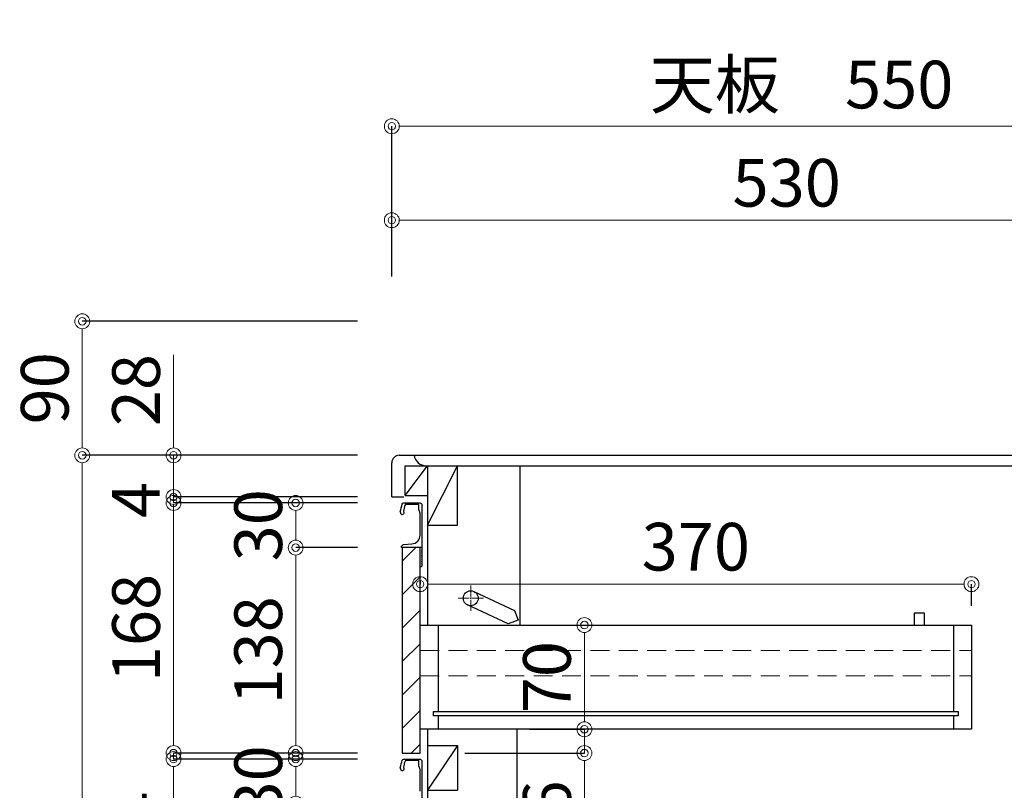
# Model space of a CAD drawing. Units: millimetres. Extents: x 0 to 4200, y 0 to 3484.
# Drawn here: x 3040 to 3700, y 1200 to 1718 of the extents above; entities that cross this region are included whole.
import ezdxf

# ---------------------------------------------------------------- set-up
doc = ezdxf.new("R2010")
doc.units = ezdxf.units.MM
doc.linetypes.add('CENTER', pattern=[50.8, 31.75, -6.35, 6.35, -6.35])
doc.linetypes.add('DASHED', pattern=[19.05, 12.7, -6.35])
doc.layers.get('0').update_dxf_attribs({"linetype": 'CONTINUOUS'})
doc.layers.get('Defpoints').update_dxf_attribs({"color": 8, "linetype": 'CONTINUOUS'})
doc.layers.add('外形線', color=3, linetype='CONTINUOUS')
for name, color, linetype, lineweight in [('寸法', 7, 'CONTINUOUS', 9), ('芯線', 8, 'CENTER', 9), ('隠れ線', 6, 'DASHED', 9)]:
    doc.layers.add(name, color=color, linetype=linetype, lineweight=lineweight)
doc.styles.add('32mm文字', font='txt', dxfattribs={"height": 32})
doc.dimstyles.new('32mm文字', dxfattribs={"dimtxt": 32, "dimasz": 10, "dimexe": 0, "dimexo": 30, "dimgap": 5, "dimtad": 1, "dimdsep": 46, "dimtxsty": '32mm文字', "dimblk": 'ORIGIN2', "dimcen": 5, "dimclrd": 256, "dimclre": 256, "dimclrt": 256, "dimadec": 0, "dimazin": 0, "dimtfac": 1, "dimtmove": 0, "dimatfit": 3, "dimldrblk": 'OPEN30', "dimfxl": 1, "dimlwd": -1, "dimarcsym": 0})

# ---------------------------------------------------------------- blocks, each defined once
blk = doc.blocks.new('*U165')
at = {"layer": '芯線', "color": 0, "transparency": 16777216}
for p, q in [((0, 1), (0, 8.5)), ((-8.5, 0), (-1, 0)), ((1, 0), (8.5, 0)), ((0, -8.5), (0, -1))]:
    blk.add_line(p, q, dxfattribs=at)
at = {"layer": '芯線', "color": 0, "linetype": 'Continuous', "transparency": 16777216}
for p, q in [((-0.5, 0), (0.5, 0)), ((0, -0.5), (0, 0.5))]:
    blk.add_line(p, q, dxfattribs=at)
blk = doc.blocks.new('_Origin2')
at = {"color": 0, "linetype": 'ByBlock', "lineweight": -2}
blk.add_line((-0.5, 0), (-1, 0), dxfattribs=at)
for radius in [0.5, 0.25]:
    blk.add_circle((0, 0), radius, dxfattribs=at)
blk = doc.blocks.new('*D219')
at = {"layer": 'Defpoints', "color": 0, "transparency": 16777216}
for p in [(3289.44, 1582.92), (3289.44, 1515.03), (3819.44, 1515.16)]:
    blk.add_point(p, dxfattribs=at)
at = {"layer": '寸法', "lineweight": -2, "transparency": 16777216}
for p, q in [((3289.44, 1545.03), (3289.44, 1582.92)), ((3819.44, 1545.16), (3819.44, 1582.92))]:
    blk.add_line(p, q, dxfattribs=at)
at = {"layer": '寸法', "transparency": 16777216}
blk.add_line((3809.44, 1582.92), (3299.44, 1582.92), dxfattribs=at)
at = {"layer": '寸法', "transparency": 16777216, "xscale": 10, "yscale": 10, "zscale": 10, "rotation": 180}
blk.add_blockref('_Origin2', (3289.44, 1582.92), dxfattribs=at)
at = {"layer": '寸法', "transparency": 16777216, "xscale": 10, "yscale": 10, "zscale": 10}
blk.add_blockref('_Origin2', (3819.44, 1582.92), dxfattribs=at)
at = {"layer": '寸法', "transparency": 16777216, "insert": (3554.44, 1603.92), "char_height": 32, "attachment_point": 5, "style": '32mm文字'}
blk.add_mtext('530', dxfattribs=at)
blk = doc.blocks.new('_Open30')
at = {"color": 0, "linetype": 'ByBlock', "lineweight": -2}
for p, q in [((-1, 0.268), (0, 0)), ((0, 0), (-1, -0.268)), ((0, 0), (-1, 0))]:
    blk.add_line(p, q, dxfattribs=at)
blk = doc.blocks.new('*D220')
at = {"layer": 'Defpoints', "color": 0, "transparency": 16777216}
for p in [(3839.44, 1646.03), (3289.44, 1515.03), (3839.44, 1515.03)]:
    blk.add_point(p, dxfattribs=at)
at = {"layer": '寸法', "lineweight": -2, "transparency": 16777216}
for p, q in [((3289.44, 1545.03), (3289.44, 1646.03)), ((3839.44, 1545.03), (3839.44, 1646.03))]:
    blk.add_line(p, q, dxfattribs=at)
at = {"layer": '寸法', "transparency": 16777216}
blk.add_line((3299.44, 1646.03), (3829.44, 1646.03), dxfattribs=at)
at = {"layer": '寸法', "transparency": 16777216, "xscale": 10, "yscale": 10, "zscale": 10, "rotation": 180}
blk.add_blockref('_Origin2', (3289.44, 1646.03), dxfattribs=at)
at = {"layer": '寸法', "transparency": 16777216, "xscale": 10, "yscale": 10, "zscale": 10}
blk.add_blockref('_Origin2', (3839.44, 1646.03), dxfattribs=at)
at = {"layer": '寸法', "transparency": 16777216, "insert": (3564.44, 1669.88), "char_height": 32, "attachment_point": 5, "style": '32mm文字'}
blk.add_mtext('天板\u3000550', dxfattribs=at)
blk = doc.blocks.new('*D239')
at = {"layer": 'Defpoints', "color": 0, "transparency": 16777216}
for p in [(3308.44, 1338.49), (3308.44, 1311.03), (3678.44, 1294.03)]:
    blk.add_point(p, dxfattribs=at)
at = {"layer": '寸法', "lineweight": -2, "transparency": 16777216}
for p, q in [((3308.44, 1341.03), (3308.44, 1338.49)), ((3678.44, 1324.03), (3678.44, 1338.49))]:
    blk.add_line(p, q, dxfattribs=at)
at = {"layer": '寸法', "transparency": 16777216}
blk.add_line((3668.44, 1338.49), (3318.44, 1338.49), dxfattribs=at)
at = {"layer": '寸法', "transparency": 16777216, "xscale": 10, "yscale": 10, "zscale": 10, "rotation": 180}
blk.add_blockref('_Origin2', (3308.44, 1338.49), dxfattribs=at)
at = {"layer": '寸法', "transparency": 16777216, "xscale": 10, "yscale": 10, "zscale": 10}
blk.add_blockref('_Origin2', (3678.44, 1338.49), dxfattribs=at)
at = {"layer": '寸法', "transparency": 16777216, "insert": (3493.44, 1359.49), "char_height": 32, "attachment_point": 5, "style": '32mm文字'}
blk.add_mtext('370', dxfattribs=at)
blk = doc.blocks.new('*D221')
at = {"layer": 'Defpoints', "color": 0, "transparency": 16777216}
for p in [(3081.71, 1425.03), (3296.44, 1425.03), (3289.44, 625.03)]:
    blk.add_point(p, dxfattribs=at)
at = {"layer": '寸法', "lineweight": -2, "transparency": 16777216}
for p, q in [((3266.44, 1425.03), (3081.71, 1425.03)), ((3259.44, 625.03), (3081.71, 625.03))]:
    blk.add_line(p, q, dxfattribs=at)
at = {"layer": '寸法', "transparency": 16777216}
blk.add_line((3081.71, 635.03), (3081.71, 1415.03), dxfattribs=at)
at = {"layer": '寸法', "transparency": 16777216, "xscale": 10, "yscale": 10, "zscale": 10}
for p, rotation in [((3081.71, 1425.03), 90), ((3081.71, 625.03), 270)]:
    blk.add_blockref('_Origin2', p, dxfattribs=dict(at, rotation=rotation))
at = {"layer": '寸法', "transparency": 16777216, "insert": (3060.71, 1025.03), "char_height": 32, "attachment_point": 5, "rotation": 90, "style": '32mm文字'}
blk.add_mtext('800', dxfattribs=at)
blk = doc.blocks.new('*D222')
at = {"layer": 'Defpoints', "color": 0, "transparency": 16777216}
for p in [(3081.71, 1515.03), (3296.44, 1515.03), (3296.44, 1425.03)]:
    blk.add_point(p, dxfattribs=at)
at = {"layer": '寸法', "lineweight": -2, "transparency": 16777216}
for p, q in [((3266.44, 1515.03), (3081.71, 1515.03)), ((3266.44, 1425.03), (3081.71, 1425.03))]:
    blk.add_line(p, q, dxfattribs=at)
at = {"layer": '寸法', "transparency": 16777216}
blk.add_line((3081.71, 1435.03), (3081.71, 1505.03), dxfattribs=at)
at = {"layer": '寸法', "transparency": 16777216, "xscale": 10, "yscale": 10, "zscale": 10}
for p, rotation in [((3081.71, 1515.03), 90), ((3081.71, 1425.03), 270)]:
    blk.add_blockref('_Origin2', p, dxfattribs=dict(at, rotation=rotation))
at = {"layer": '寸法', "transparency": 16777216, "insert": (3060.71, 1470.03), "char_height": 32, "attachment_point": 5, "rotation": 90, "style": '32mm文字'}
blk.add_mtext('90', dxfattribs=at)
blk = doc.blocks.new('*D223')
at = {"layer": 'Defpoints', "color": 0, "transparency": 16777216}
for p in [(3142.95, 1221.03), (3296.44, 1221.03), (3296.44, 715.03)]:
    blk.add_point(p, dxfattribs=at)
at = {"layer": '寸法', "lineweight": -2, "transparency": 16777216}
for p, q in [((3266.44, 1221.03), (3142.95, 1221.03)), ((3266.44, 715.03), (3142.95, 715.03))]:
    blk.add_line(p, q, dxfattribs=at)
at = {"layer": '寸法', "transparency": 16777216}
blk.add_line((3142.95, 725.03), (3142.95, 1211.03), dxfattribs=at)
at = {"layer": '寸法', "transparency": 16777216, "xscale": 10, "yscale": 10, "zscale": 10}
for p, rotation in [((3142.95, 1221.03), 90), ((3142.95, 715.03), 270)]:
    blk.add_blockref('_Origin2', p, dxfattribs=dict(at, rotation=rotation))
at = {"layer": '寸法', "transparency": 16777216, "insert": (3119.68, 968.03), "char_height": 32, "attachment_point": 5, "rotation": 90, "style": '32mm文字'}
blk.add_mtext('扉\u3000506', dxfattribs=at)
blk = doc.blocks.new('*D241')
at = {"layer": 'Defpoints', "color": 0, "transparency": 16777216}
for p in [(3296.44, 1221.03), (3224.92, 1191.03), (3296.44, 1191.03)]:
    blk.add_point(p, dxfattribs=at)
at = {"layer": '寸法', "lineweight": -2, "transparency": 16777216}
for p, q in [((3266.44, 1221.03), (3224.92, 1221.03)), ((3266.44, 1191.03), (3224.92, 1191.03))]:
    blk.add_line(p, q, dxfattribs=at)
at = {"layer": '寸法', "transparency": 16777216}
blk.add_line((3224.92, 1211.03), (3224.92, 1201.03), dxfattribs=at)
at = {"layer": '寸法', "transparency": 16777216, "xscale": 10, "yscale": 10, "zscale": 10}
for p, rotation in [((3224.92, 1221.03), 90), ((3224.92, 1191.03), 270)]:
    blk.add_blockref('_Origin2', p, dxfattribs=dict(at, rotation=rotation))
at = {"layer": '寸法', "transparency": 16777216, "insert": (3203.92, 1206.03), "char_height": 32, "attachment_point": 5, "rotation": 90, "style": '32mm文字'}
blk.add_mtext('30', dxfattribs=at)
blk = doc.blocks.new('*D224')
at = {"layer": 'Defpoints', "color": 0, "transparency": 16777216}
for p in [(3142.95, 1425.03), (3296.44, 1425.03), (3296.44, 1397.03)]:
    blk.add_point(p, dxfattribs=at)
at = {"layer": '寸法', "transparency": 16777216}
for p, q in [((3142.95, 1435.03), (3142.95, 1492.55)), ((3142.95, 1397.03), (3142.95, 1425.03)), ((3142.95, 1387.03), (3142.95, 1377.03))]:
    blk.add_line(p, q, dxfattribs=at)
at = {"layer": '寸法', "lineweight": -2, "transparency": 16777216}
for p, q in [((3266.44, 1425.03), (3142.95, 1425.03)), ((3266.44, 1397.03), (3142.95, 1397.03))]:
    blk.add_line(p, q, dxfattribs=at)
at = {"layer": '寸法', "transparency": 16777216, "xscale": 10, "yscale": 10, "zscale": 10}
for p, rotation in [((3142.95, 1425.03), 270), ((3142.95, 1397.03), 90)]:
    blk.add_blockref('_Origin2', p, dxfattribs=dict(at, rotation=rotation))
at = {"layer": '寸法', "transparency": 16777216, "insert": (3121.95, 1468.79), "char_height": 32, "attachment_point": 5, "rotation": 90, "style": '32mm文字'}
blk.add_mtext('28', dxfattribs=at)
blk = doc.blocks.new('*D225')
at = {"layer": 'Defpoints', "color": 0, "transparency": 16777216}
for p in [(3351.81, 1311.03), (3351.81, 1241.03), (3418.68, 1241.03)]:
    blk.add_point(p, dxfattribs=at)
at = {"layer": '寸法', "lineweight": -2, "transparency": 16777216}
for p, q in [((3381.81, 1311.03), (3418.68, 1311.03)), ((3381.81, 1241.03), (3418.68, 1241.03))]:
    blk.add_line(p, q, dxfattribs=at)
at = {"layer": '寸法', "transparency": 16777216}
blk.add_line((3418.68, 1301.03), (3418.68, 1251.03), dxfattribs=at)
at = {"layer": '寸法', "transparency": 16777216, "xscale": 10, "yscale": 10, "zscale": 10}
for p, rotation in [((3418.68, 1311.03), 90), ((3418.68, 1241.03), 270)]:
    blk.add_blockref('_Origin2', p, dxfattribs=dict(at, rotation=rotation))
at = {"layer": '寸法', "transparency": 16777216, "insert": (3397.68, 1276.03), "char_height": 32, "attachment_point": 5, "rotation": 90, "style": '32mm文字'}
blk.add_mtext('70', dxfattribs=at)
blk = doc.blocks.new('*D226')
at = {"layer": 'Defpoints', "color": 0, "transparency": 16777216}
for p in [(3375.44, 1241.03), (3418.68, 1241.03), (3308.44, 1225.03)]:
    blk.add_point(p, dxfattribs=at)
at = {"layer": '寸法', "transparency": 16777216}
for p, q in [((3418.68, 1251.03), (3418.68, 1261.03)), ((3418.68, 1241.03), (3418.68, 1225.03)), ((3418.68, 1215.03), (3418.68, 1159.78))]:
    blk.add_line(p, q, dxfattribs=at)
at = {"layer": '寸法', "lineweight": -2, "transparency": 16777216}
for p, q in [((3405.44, 1241.03), (3418.68, 1241.03)), ((3338.44, 1225.03), (3418.68, 1225.03))]:
    blk.add_line(p, q, dxfattribs=at)
at = {"layer": '寸法', "transparency": 16777216, "xscale": 10, "yscale": 10, "zscale": 10}
for p, rotation in [((3418.68, 1241.03), 270), ((3418.68, 1225.03), 90)]:
    blk.add_blockref('_Origin2', p, dxfattribs=dict(at, rotation=rotation))
at = {"layer": '寸法', "transparency": 16777216, "insert": (3397.68, 1182.4), "char_height": 32, "attachment_point": 5, "rotation": 90, "style": '32mm文字'}
blk.add_mtext('16', dxfattribs=at)
blk = doc.blocks.new('*D167')
at = {"layer": 'Defpoints', "color": 0, "transparency": 16777216}
for p in [(3142.95, 1225.03), (3296.44, 1225.03), (3296.44, 1221.03)]:
    blk.add_point(p, dxfattribs=at)
at = {"layer": '寸法', "transparency": 16777216}
for p, q in [((3142.95, 1235.03), (3142.95, 1245.03)), ((3142.95, 1225.03), (3142.95, 1221.03)), ((3142.95, 1211.03), (3142.95, 1173))]:
    blk.add_line(p, q, dxfattribs=at)
at = {"layer": '寸法', "lineweight": -2, "transparency": 16777216}
for p, q in [((3266.44, 1225.03), (3142.95, 1225.03)), ((3266.44, 1221.03), (3142.95, 1221.03))]:
    blk.add_line(p, q, dxfattribs=at)
at = {"layer": '寸法', "transparency": 16777216, "xscale": 10, "yscale": 10, "zscale": 10}
for p, rotation in [((3142.95, 1225.03), 270), ((3142.95, 1221.03), 90)]:
    blk.add_blockref('_Origin2', p, dxfattribs=dict(at, rotation=rotation))
at = {"layer": '寸法', "transparency": 16777216, "insert": (3121.95, 1187.01), "char_height": 32, "attachment_point": 5, "rotation": 90, "style": '32mm文字'}
blk.add_mtext('4', dxfattribs=at)
blk = doc.blocks.new('*D168')
at = {"layer": 'Defpoints', "color": 0, "transparency": 16777216}
for p in [(3224.92, 1363.03), (3296.44, 1363.03), (3296.44, 1225.03)]:
    blk.add_point(p, dxfattribs=at)
at = {"layer": '寸法', "lineweight": -2, "transparency": 16777216}
for p, q in [((3266.44, 1363.03), (3224.92, 1363.03)), ((3266.44, 1225.03), (3224.92, 1225.03))]:
    blk.add_line(p, q, dxfattribs=at)
at = {"layer": '寸法', "transparency": 16777216}
blk.add_line((3224.92, 1235.03), (3224.92, 1353.03), dxfattribs=at)
at = {"layer": '寸法', "transparency": 16777216, "xscale": 10, "yscale": 10, "zscale": 10}
for p, rotation in [((3224.92, 1363.03), 90), ((3224.92, 1225.03), 270)]:
    blk.add_blockref('_Origin2', p, dxfattribs=dict(at, rotation=rotation))
at = {"layer": '寸法', "transparency": 16777216, "insert": (3203.92, 1294.03), "char_height": 32, "attachment_point": 5, "rotation": 90, "style": '32mm文字'}
blk.add_mtext('138', dxfattribs=at)
blk = doc.blocks.new('*D169')
at = {"layer": 'Defpoints', "color": 0, "transparency": 16777216}
for p in [(3296.44, 1393.03), (3224.92, 1363.03), (3296.44, 1363.03)]:
    blk.add_point(p, dxfattribs=at)
at = {"layer": '寸法', "lineweight": -2, "transparency": 16777216}
for p, q in [((3266.44, 1393.03), (3224.92, 1393.03)), ((3266.44, 1363.03), (3224.92, 1363.03))]:
    blk.add_line(p, q, dxfattribs=at)
at = {"layer": '寸法', "transparency": 16777216}
blk.add_line((3224.92, 1383.03), (3224.92, 1373.03), dxfattribs=at)
at = {"layer": '寸法', "transparency": 16777216, "xscale": 10, "yscale": 10, "zscale": 10}
for p, rotation in [((3224.92, 1393.03), 90), ((3224.92, 1363.03), 270)]:
    blk.add_blockref('_Origin2', p, dxfattribs=dict(at, rotation=rotation))
at = {"layer": '寸法', "transparency": 16777216, "insert": (3203.92, 1378.03), "char_height": 32, "attachment_point": 5, "rotation": 90, "style": '32mm文字'}
blk.add_mtext('30', dxfattribs=at)
blk = doc.blocks.new('*D170')
at = {"layer": 'Defpoints', "color": 0, "transparency": 16777216}
for p in [(3142.95, 1397.03), (3296.44, 1397.03), (3296.44, 1393.03)]:
    blk.add_point(p, dxfattribs=at)
at = {"layer": '寸法', "transparency": 16777216}
for p, q in [((3142.95, 1407.03), (3142.95, 1417.03)), ((3142.95, 1393.03), (3142.95, 1397.03)), ((3142.95, 1383.03), (3142.95, 1373.03))]:
    blk.add_line(p, q, dxfattribs=at)
at = {"layer": '寸法', "lineweight": -2, "transparency": 16777216}
for p, q in [((3266.44, 1397.03), (3142.95, 1397.03)), ((3266.44, 1393.03), (3142.95, 1393.03))]:
    blk.add_line(p, q, dxfattribs=at)
at = {"layer": '寸法', "transparency": 16777216, "xscale": 10, "yscale": 10, "zscale": 10}
for p, rotation in [((3142.95, 1397.03), 270), ((3142.95, 1393.03), 90)]:
    blk.add_blockref('_Origin2', p, dxfattribs=dict(at, rotation=rotation))
at = {"layer": '寸法', "transparency": 16777216, "insert": (3121.77, 1395.03), "char_height": 32, "attachment_point": 5, "rotation": 90, "style": '32mm文字'}
blk.add_mtext('4', dxfattribs=at)
blk = doc.blocks.new('*D171')
at = {"layer": 'Defpoints', "color": 0, "transparency": 16777216}
for p in [(3142.95, 1393.03), (3296.44, 1393.03), (3296.44, 1225.03)]:
    blk.add_point(p, dxfattribs=at)
at = {"layer": '寸法', "lineweight": -2, "transparency": 16777216}
for p, q in [((3266.44, 1393.03), (3142.95, 1393.03)), ((3266.44, 1225.03), (3142.95, 1225.03))]:
    blk.add_line(p, q, dxfattribs=at)
at = {"layer": '寸法', "transparency": 16777216}
blk.add_line((3142.95, 1235.03), (3142.95, 1383.03), dxfattribs=at)
at = {"layer": '寸法', "transparency": 16777216, "xscale": 10, "yscale": 10, "zscale": 10}
for p, rotation in [((3142.95, 1393.03), 90), ((3142.95, 1225.03), 270)]:
    blk.add_blockref('_Origin2', p, dxfattribs=dict(at, rotation=rotation))
at = {"layer": '寸法', "transparency": 16777216, "insert": (3121.95, 1309.03), "char_height": 32, "attachment_point": 5, "rotation": 90, "style": '32mm文字'}
blk.add_mtext('168', dxfattribs=at)

msp = doc.modelspace()

# ---------------------------------------------------------------- hatches: boundary and pattern name
at = {"lineweight": 9}
h = msp.add_hatch(dxfattribs=at)
h.set_pattern_fill('ANSI31', color=8, scale=5)
h.set_pattern_definition([(45, (-2177.181, 505.03), (-11.22532, 11.22532), [])])
h.paths.add_polyline_path([(3308.442, 1363.029), (3296.443, 1363.029), (3296.443, 1225.028), (3308.442, 1225.028)])

# ---------------------------------------------------------------- linework, layer by layer
at = {"layer": '外形線'}
for p, q in [((3294.443, 1425.026), (3806.875, 1425.026)), ((3289.443, 1397.026), (3289.443, 1420.026)), ((3298.443, 1398.026), (3298.443, 1418.026)), ((3298.443, 1398.026), (3313.443, 1418.026)), ((3298.443, 1418.026), (3328.443, 1418.026)), ((3313.443, 1418.026), (3313.443, 1311.026)), ((3289.443, 1397.026), (3297.443, 1397.026)), ((3298.443, 1398.026), (3313.443, 1398.026)), ((3308.443, 1393.026), (3308.443, 1392.999)), ((3313.443, 1241.026), (3313.443, 715.026)), ((3308.443, 1221.026), (3308.443, 1220.998))]:
    msp.add_line(p, q, dxfattribs=at)
at = {"layer": '外形線', "color": 4}
for p, q in [((3312.381, 1418.026), (3796.506, 1418.026)), ((3313.443, 1378.026), (3333.443, 1418.026)), ((3333.443, 1378.026), (3333.443, 1418.026)), ((3375.443, 1418.026), (3375.443, 1311.026)), ((3313.443, 1378.026), (3333.443, 1378.026)), ((3373.443, 1241.026), (3373.443, 733.026)), ((3333.443, 1230.026), (3313.443, 1200.026)), ((3313.443, 1230.026), (3333.443, 1230.026)), ((3333.443, 1230.026), (3333.443, 1200.026)), ((3313.443, 1200.026), (3333.443, 1200.026))]:
    msp.add_line(p, q, dxfattribs=at)
at = {"layer": '外形線', "color": 6, "linetype": 'Continuous'}
for p, q in [((3320.443, 1311.026), (3320.443, 1253.026)), ((3666.443, 1311.026), (3666.443, 1253.026)), ((3320.443, 1250.026), (3320.443, 1241.026)), ((3666.443, 1250.026), (3666.443, 1241.026))]:
    msp.add_line(p, q, dxfattribs=at)
at = {"layer": '外形線'}
msp.add_lwpolyline([(3295.154, 1387.127, -0.0148021), (3296.434, 1392.298, -0.3365238), (3297.397, 1393.029), (3308.142, 1393.029, -0.4142136), (3309.642, 1391.529), (3309.642, 1363.229, -0.4142136), (3309.442, 1363.029), (3296.142, 1363.029, -0.4142136), (3295.942, 1363.229), (3295.942, 1363.529, -0.3888787), (3297.311, 1365.024), (3302.964, 1365.518, 0.3888787), (3308.442, 1371.495), (3308.442, 1386.129, 0.1622777), (3308.042, 1387.329, -0.1622777), (3307.642, 1388.529), (3307.642, 1391.529, 0.4142136), (3307.142, 1392.029), (3298.802, 1392.029, 0.3375412), (3298.32, 1391.662, 0.012112), (3297.288, 1387.526, 0.1851769), (3297.392, 1386.817, -0.5735542), (3296.346, 1385.029, -0.319318), (3295.638, 1385.533), (3295.164, 1386.898, -0.1465016)], format="xyb", close=True, dxfattribs=at)
msp.add_lwpolyline([(3296.443, 1225.028), (3308.442, 1225.028), (3308.442, 1363.029), (3296.443, 1363.029)], close=True, dxfattribs=at)
for points in [[(3309.482, 1352.15, -0.5), (3309.482, 1351.51, 0.5), (3309.482, 1351.35, -0.2365638), (3309.642, 1351.029, -0.4142136), (3308.642, 1350.029, -0.4142136), (3308.442, 1350.229), (3308.442, 1363.029)], [(3309.624, 1363.147, -0.3161497), (3309.482, 1362.71, 0.5), (3309.482, 1362.55, -0.5), (3309.482, 1361.91, 0.5), (3309.482, 1361.75, -0.5), (3309.482, 1361.11, 0.5), (3309.482, 1360.95, -0.5), (3309.482, 1360.31, 0.5), (3309.482, 1360.15, -0.5), (3309.482, 1359.51, 0.5), (3309.482, 1359.35, -0.5), (3309.482, 1358.71, 0.5), (3309.482, 1358.55, -0.5), (3309.482, 1357.91, 0.5), (3309.482, 1357.75, -0.5), (3309.482, 1357.11, 0.5), (3309.482, 1356.95, -0.5), (3309.482, 1356.31, 0.5), (3309.482, 1356.15, -0.5), (3309.482, 1355.51, 0.5), (3309.482, 1355.35, -0.5), (3309.482, 1354.71, 0.5), (3309.482, 1354.55, -0.5), (3309.482, 1353.91, 0.5), (3309.482, 1353.75, -0.5), (3309.482, 1353.11, 0.5), (3309.482, 1352.95, -0.5), (3309.482, 1352.31, 0.5), (3309.482, 1352.15, -0.5)], [(3308.442, 1199.495), (3308.442, 1214.128, 0.1622777), (3308.042, 1215.328, -0.1622777), (3307.642, 1216.528), (3307.642, 1219.528, 0.4142136), (3307.142, 1220.028), (3298.802, 1220.028, 0.3375412), (3298.32, 1219.661, 0.012112), (3297.288, 1215.525, 0.1851769), (3297.392, 1214.817, -0.5735542), (3296.346, 1213.028, -0.319318), (3295.638, 1213.532), (3295.164, 1214.897, -0.1465016), (3295.154, 1215.126, -0.0148021), (3296.434, 1220.297, -0.3365238), (3297.397, 1221.028), (3308.142, 1221.028, -0.4142136), (3309.642, 1219.528), (3309.642, 1191.228, -0.4142136)]]:
    msp.add_lwpolyline(points, format="xyb", dxfattribs=at)
at = {"layer": '外形線', "color": 6}
for points in [[(3344.556, 1333.558), (3371.746, 1320.879), (3374.164, 1314.235), (3367.519, 1311.816), (3340.33, 1324.495)], [(3646.943, 1311.026), (3646.943, 1319.026), (3639.943, 1319.026), (3639.943, 1311.026)]]:
    msp.add_lwpolyline(points, dxfattribs=at)
at = {"layer": '外形線'}
msp.add_lwpolyline([(3308.443, 1311.026), (3678.443, 1311.026), (3678.443, 1241.026), (3308.443, 1241.026)], dxfattribs=at)
at = {"layer": '外形線', "color": 6}
msp.add_lwpolyline([(3317.443, 1253.026), (3669.443, 1253.026), (3669.443, 1250.026), (3317.443, 1250.026)], close=True, dxfattribs=at)
msp.add_circle((3342.443, 1329.026), 5, dxfattribs=at)
at = {"layer": '外形線'}
msp.add_arc((3294.443, 1420.026), 5, 90, 180, dxfattribs=at)
at = {"layer": '外形線', "color": 4}
msp.add_arc((3312.381, 1426.026), 8, 187.178981, 270.449168, dxfattribs=at)
at = {"layer": '隠れ線', "color": 214}
for p, q in [((3308.443, 1294.026), (3678.443, 1294.026)), ((3308.443, 1277.026), (3678.443, 1277.026))]:
    msp.add_line(p, q, dxfattribs=at)

# ---------------------------------------------------------------- block references
at = {"layer": '芯線'}
msp.add_blockref('*U165', (3342.443, 1329.026), dxfattribs=at)

# ---------------------------------------------------------------- dimensions: what is measured, and where the dimension line sits
at = {"layer": '寸法'}
dim = msp.add_linear_dim(base=(3839.443, 1646.034), p1=(3289.443, 1515.026), p2=(3839.443, 1515.026), text='天板\u3000<>', dimstyle='32mm文字', override={"dimclrd": 256, "dimclre": 256, "dimclrt": 256}, dxfattribs=at)
dim.commit()
dim.dimension.update_dxf_attribs({"geometry": '*D220', "text_midpoint": (3564.443, 1669.877)})
for base, p1, p2, picture, middle in [((3289.443, 1582.917), (3819.443, 1515.16), (3289.443, 1515.026), '*D219', (3554.443, 1603.917)), ((3308.443, 1338.49), (3678.443, 1294.026), (3308.443, 1311.026), '*D239', (3493.443, 1359.49))]:
    dim = msp.add_linear_dim(base=base, p1=p1, p2=p2, dimstyle='32mm文字', override={"dimclrd": 256, "dimclre": 256, "dimclrt": 256}, dxfattribs=at)
    dim.commit()
    dim.dimension.update_dxf_attribs({"geometry": picture, "text_midpoint": middle})
for base, p1, p2, picture, middle in [((3081.708, 1515.026), (3296.443, 1425.026), (3296.443, 1515.026), '*D222', (3060.708, 1470.026)), ((3081.708, 1425.026), (3289.443, 625.026), (3296.443, 1425.026), '*D221', (3060.708, 1025.026)), ((3142.95, 1393.029), (3296.443, 1225.028), (3296.443, 1393.029), '*D171', (3121.95, 1309.029)), ((3418.675, 1241.026), (3351.807, 1311.026), (3351.807, 1241.026), '*D225', (3397.675, 1276.026))]:
    dim = msp.add_linear_dim(base=base, p1=p1, p2=p2, angle=90, dimstyle='32mm文字', override={"dimclrd": 256, "dimclre": 256, "dimclrt": 256}, dxfattribs=at)
    dim.commit()
    dim.dimension.update_dxf_attribs({"geometry": picture, "text_midpoint": middle})
for base, p1, p2, picture, middle in [((3142.95, 1425.026), (3296.443, 1397.026), (3296.443, 1425.026), '*D224', (3121.95, 1468.788)), ((3224.925, 1363.029), (3296.443, 1225.028), (3296.443, 1363.029), '*D168', (3203.925, 1294.029))]:
    dim = msp.add_linear_dim(base=base, p1=p1, p2=p2, angle=90, dimstyle='32mm文字', dxfattribs=at)
    dim.commit()
    dim.dimension.update_dxf_attribs({"geometry": picture, "text_midpoint": middle})
for base, p1, p2, override, picture, middle in [((3142.95, 1397.026), (3296.443, 1393.029), (3296.443, 1397.026), {"dimtmove": 2}, '*D170', (3121.768, 1395.028)), ((3418.675, 1241.026), (3308.442, 1225.028), (3375.443, 1241.026), {"dimclrd": 256, "dimclre": 256, "dimclrt": 256}, '*D226', (3418.675, 1182.404)), ((3142.95, 1225.028), (3296.443, 1221.028), (3296.443, 1225.028), {"dimclrd": 256, "dimclre": 256, "dimclrt": 256}, '*D167', (3142.95, 1187.013)), ((3224.925, 1191.028), (3296.443, 1221.028), (3296.443, 1191.028), {"dimclrd": 256, "dimclre": 256, "dimclrt": 256}, '*D241', (3224.925, 1206.028))]:
    dim = msp.add_linear_dim(base=base, p1=p1, p2=p2, angle=90, dimstyle='32mm文字', override=override, dxfattribs=at)
    dim.commit()
    dim.dimension.update_dxf_attribs({"geometry": picture, "text_midpoint": middle, "dimtype": 160})
dim = msp.add_linear_dim(base=(3224.925, 1363.029), p1=(3296.443, 1393.029), p2=(3296.443, 1363.029), angle=90, dimstyle='32mm文字', dxfattribs=at)
dim.commit()
dim.dimension.update_dxf_attribs({"geometry": '*D169', "text_midpoint": (3224.925, 1378.029), "dimtype": 160})
dim = msp.add_linear_dim(base=(3142.95, 1221.028), p1=(3296.443, 715.026), p2=(3296.443, 1221.028), angle=90, text='扉\u3000<>', dimstyle='32mm文字', override={"dimclrd": 256, "dimclre": 256, "dimclrt": 256}, dxfattribs=at)
dim.commit()
dim.dimension.update_dxf_attribs({"geometry": '*D223', "text_midpoint": (3119.676, 968.027)})

doc.saveas('drawing.dxf')
